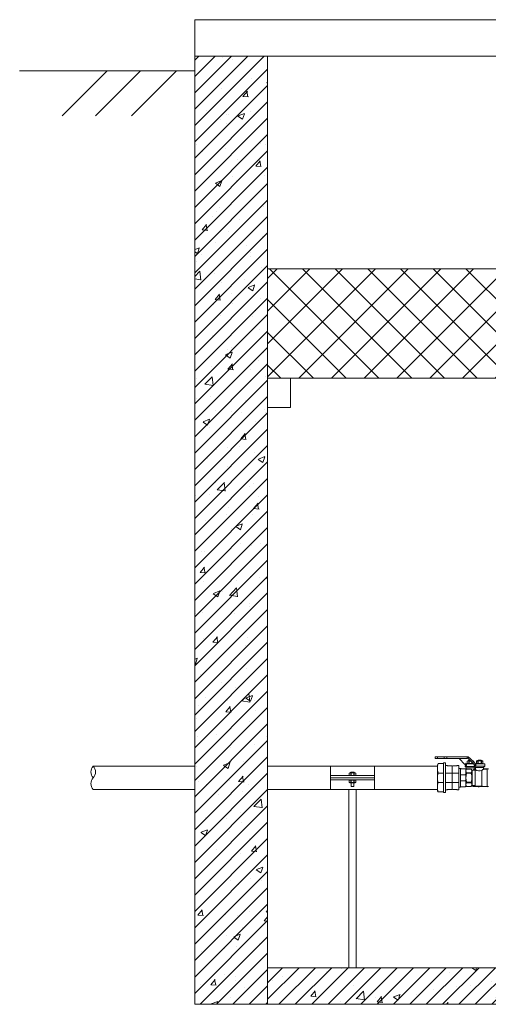
# Model space of a CAD drawing. Units: metres. Extents: x 510889 to 512569, y 317357 to 320332.
# Drawn here: x 510889 to 511532, y 318982 to 320332 of the extents above; entities that cross this region are included whole.
import ezdxf

# ---------------------------------------------------------------- set-up
doc = ezdxf.new("R2010")
doc.units = ezdxf.units.M
doc.linetypes.add('ADTI_0', pattern=[2, 1, 1])
doc.layers.get('0').update_dxf_attribs({"color": 250, "linetype": 'ADTI_0', "lineweight": 9})
for name, color, linetype, lineweight in [('Balsts', 7, 'Continuous', 13), ('Dz-b_aka_svitrojums', 7, 'Continuous', 0), ('U1', 5, 'udens_U1', 60), ('UDENSVADS', 5, 'Continuous', 13), ('zeme', 138, 'Continuous', 15)]:
    doc.layers.add(name, color=color, linetype=linetype, lineweight=lineweight)
doc.layers.add('Udenavads_Ū', color=7, linetype='Continuous', lineweight=13, true_color=0x00fea0)
doc.styles.get("Standard").update_dxf_attribs({"font": 'ARIALN.TTF'})
doc.linetypes.add('udens_U1', pattern='A,0.5,-0.05,["U1",Standard,S=0.1,R=0,X=0.015,Y=-0.05],-0.2', length=0.75)

# ---------------------------------------------------------------- blocks, each defined once
blk = doc.blocks.new('ghdfkjs')
at = {"layer": 'UDENSVADS', "ltscale": 10}
for p, q in [((511794.8, 318763.7), (511788.2, 318754.3)), ((511794.8, 318763.7), (511852.8, 318763.7)), ((511852.8, 318763.7), (511859.4, 318754.3)), ((511788.2, 318754.3), (511787.3, 318752.3)), ((511787.3, 318752.3), (511787.3, 318714.8)), ((511787.3, 318752.3), (511860.3, 318752.3)), ((511859.4, 318754.3), (511860.3, 318752.3)), ((511860.3, 318752.3), (511860.3, 318714.8)), ((511459.1, 318728.4), (511459.1, 318730.1)), ((511462.4, 318730.5), (511459.4, 318730.5)), ((511462.4, 318728), (511459.4, 318728)), ((511462.4, 318728), (511462.4, 318730.5)), ((511472, 318730.5), (511462.4, 318730.5)), ((511472, 318728), (511462.4, 318728)), ((511505.3, 318721.4), (511505.3, 318724.4)), ((511505.7, 318721.4), (511505.7, 318724.4)), ((511509.6, 318721.4), (511509.6, 318723.1)), ((511510, 318721.4), (511510, 318722.7)), ((511860.3, 318725.5), (511787.3, 318725.5)), ((511500.2, 318717.3), (511500.2, 318718.6)), ((511500.2, 318718.6), (511502.3, 318718.6)), ((511512.8, 318717.3), (511500.2, 318717.3)), ((511501.5, 318712.9), (511501.5, 318712.5)), ((511501.8, 318721), (511502.1, 318721)), ((511512.8, 318715.5), (511501.8, 318715.5)), ((511501.8, 318713.8), (511501.8, 318715.5)), ((511502.1, 318720.9), (511502.1, 318721)), ((511503.1, 318720.9), (511502.1, 318720.9)), ((511502.3, 318718.6), (511502.3, 318720.4)), ((511503.1, 318720.7), (511502.6, 318720.7)), ((511503.1, 318720.7), (511503.1, 318720.9)), ((511503.1, 318720.7), (511512, 318720.7)), ((511511.7, 318721), (511503.2, 318721)), ((511514.5, 318718.5), (511514.5, 318719.1)), ((511532.6, 318712.9), (511532.3, 318712.9)), ((511552.5, 318712.9), (511551.6, 318712.9)), ((511552.8, 318712.3), (511552.5, 318712.9)), ((511558.4, 318712.3), (511558.4, 318712.3)), ((511623.8, 318712.3), (511643.9, 318712.3)), ((511720.4, 318712.3), (511723.8, 318712.3)), ((511728.9, 318713.9), (511723.8, 318713.9)), ((511723.8, 318713.9), (511723.8, 318706.8)), ((511723.8, 318712.3), (511723.8, 318706.8)), ((511728.9, 318706.8), (511728.9, 318713.9)), ((511736.4, 318712.3), (511728.9, 318712.3)), ((511728.9, 318712.3), (511728.9, 318706.8)), ((511743.8, 318715.4), (511742.7, 318715.4)), ((511787.3, 318714.8), (511785.6, 318714.8)), ((511785.6, 318714.8), (511785.6, 318712.3)), ((511787.3, 318714.8), (511860.3, 318714.8)), ((511860.3, 318714.8), (511862, 318714.8)), ((511862, 318714.8), (511862, 318712.9)), ((511899.6, 318715.4), (511900.7, 318715.4)), ((511907.9, 318712.3), (511907.9, 318712.3)), ((511723.8, 318696.2), (511723.8, 318689.5)), ((511723.8, 318696.2), (511723.8, 318691)), ((511728.9, 318689.5), (511728.9, 318696.2)), ((511728.9, 318696.2), (511728.9, 318691)), ((511501.5, 318690.9), (511501.5, 318690.4)), ((511501.5, 318690.4), (511501.9, 318690.4)), ((511508.9, 318690.4), (511510.6, 318690.4)), ((511510.6, 318690.4), (511510.6, 318691.2)), ((511511.8, 318689.7), (511517.7, 318689.7)), ((511517.7, 318690.3), (511517.7, 318689.7)), ((511518.4, 318689.4), (511519.5, 318689.4)), ((511519.6, 318689.5), (511519.6, 318690.3)), ((511520, 318690.3), (511520.4, 318689.8)), ((511524.1, 318689.8), (511520.4, 318689.8)), ((511575.4, 318691), (511575.5, 318691)), ((511576.6, 318684.3), (511576.6, 318679.5)), ((511576.9, 318689.2), (511576.9, 318686.2)), ((511581.7, 318684.3), (511581.7, 318678.4)), ((511581.7, 318684.3), (511582.5, 318684.3)), ((511582.5, 318684.3), (511582.5, 318678.4)), ((511587.1, 318691), (511594.7, 318691)), ((511594.6, 318684.3), (511594.6, 318678.4)), ((511594.6, 318684.3), (511595.3, 318684.3)), ((511595.3, 318684.3), (511595.3, 318678.4)), ((511600.1, 318686.2), (511600.1, 318687.9)), ((511600.4, 318684.3), (511600.4, 318678.4)), ((511609.4, 318691), (511618.7, 318691)), ((511723.8, 318691), (511623.8, 318691)), ((511723.8, 318689.5), (511728.9, 318689.5)), ((511736.4, 318691), (511728.9, 318691)), ((511751.1, 318693.6), (511751.1, 318693.6)), ((511907.7, 318691), (511907.9, 318691)), ((511576.6, 318669.8), (511576.6, 318672.2)), ((511577.2, 318659.5), (511577.2, 318668.6)), ((511577.2, 318668.6), (511598.7, 318668.6)), ((511600.5, 318675.7), (511577.4, 318675.7)), ((511577.8, 318677.6), (511600.7, 318677.6)), ((511577.8, 318677.6), (511599.2, 318677.6)), ((511577.8, 318677.6), (511577.8, 318677.6)), ((511582.5, 318678.4), (511581.7, 318678.4)), ((511594.6, 318678.4), (511595.3, 318678.4)), ((511599.3, 318677.6), (511600.4, 318678.4)), ((511600.5, 318671.4), (511600.5, 318675.7)), ((511600.8, 318676.4), (511600.8, 318677.5)), ((511602.4, 318670.8), (511602.4, 318659.7)), ((511604.2, 318672.5), (511604.2, 318658.1)), ((511604.2, 318672.5), (511607.2, 318672.5)), ((511607.2, 318672.5), (511607.2, 318660.3)), ((511607.5, 318661.1), (511607.5, 318672.3)), ((511607.5, 318670.2), (511607.7, 318670.2)), ((511607.8, 318670.1), (511607.8, 318661.2)), ((511608.2, 318668), (511611.2, 318668)), ((511608.2, 318667.6), (511611.2, 318667.6)), ((511599.7, 318659.5), (511577.2, 318659.5)), ((511578, 318655.1), (511578, 318658.5)), ((511599.1, 318655.1), (511578, 318655.1)), ((511581.7, 318654), (511581.7, 318647.5)), ((511581.7, 318654), (511582.5, 318654)), ((511582.5, 318654), (511582.5, 318647.5)), ((511594.6, 318654), (511595.3, 318654)), ((511594.6, 318654), (511594.6, 318647.5)), ((511595.3, 318654), (511595.3, 318647.5)), ((511599.1, 318655.1), (511599.1, 318658.5)), ((511600.6, 318659.7), (511602.4, 318659.7)), ((511604.2, 318658.1), (511605.4, 318658.1)), ((511605.4, 318658.1), (511605.4, 318660.2)), ((511605.5, 318660.3), (511607.2, 318660.3)), ((511607.5, 318661.1), (511607.5, 318660.5)), ((511607.5, 318661.1), (511607.7, 318661.1)), ((511607.7, 318661.1), (511607.7, 318660.1)), ((511607.7, 318660.1), (511607.8, 318660.1)), ((511607.8, 318659.8), (511607.8, 318660.1)), ((511608.2, 318663.6), (511611.2, 318663.6)), ((511608.2, 318663.3), (511611.2, 318663.3)), ((511576.6, 318653.5), (511576.6, 318647.5)), ((511582.5, 318647.5), (511581.7, 318647.5)), ((511594.6, 318647.5), (511595.3, 318647.5)), ((511600.4, 318653.5), (511600.4, 318647.5)), ((511614.9, 318647.9), (511614.9, 318620.4)), ((511617.3, 318647.9), (511617.3, 318617.4)), ((511614.9, 318620.4), (511617.3, 318620.4)), ((511614.9, 318620.4), (511614.9, 318617.4)), ((511615.3, 318617), (511616.9, 318617))]:
    blk.add_line(p, q, dxfattribs=at)
at = {"layer": 'UDENSVADS', "ltscale": 10, "extrusion": (0, 1, 1.22465e-16)}
for p, q in [((511738.7, 318715.4), (511748.7, 318715.4)), ((511904.7, 318715.4), (511894.9, 318715.4)), ((511738.7, 318687.9), (511748.7, 318687.9)), ((511904.7, 318687.9), (511894.7, 318687.9))]:
    blk.add_line(p, q, dxfattribs=at)
at = {"layer": 'UDENSVADS', "ltscale": 10}
for points in [[(511490.1, 318730.5), (511490.1, 318730.5)], [(511502.3, 318719.2), (511502.1, 318719.2), (511501.9, 318719.2), (511501.6, 318719.2), (511501.2, 318719.3), (511500.7, 318719.4), (511500.4, 318719.7), (511500.1, 318719.9), (511499.9, 318720.2), (511499.7, 318720.4), (511499.7, 318720.4), (511492.5, 318727.6), (511492.5, 318727.6), (511492.3, 318727.8), (511492.1, 318728), (511492, 318728)], [(511503.1, 318721.4), (511503.1, 318724.4), (511504, 318724.8), (511507.9, 318724.8)], [(511504.6, 318724.8), (511504.7, 318725), (511504.9, 318725.2), (511505.2, 318725.3), (511505.6, 318725.5), (511506, 318725.5), (511506.5, 318725.6), (511507.1, 318725.6)], [(511509.8, 318725.4), (511510.1, 318725.3), (511510.4, 318725.2), (511510.6, 318725), (511510.6, 318724.8)], [(511510.5, 318724.8), (511511.3, 318724.8), (511512.1, 318724.4), (511512.1, 318723.1)], [(511511.6, 318721.1), (511511.3, 318721), (511504, 318721), (511503.1, 318721.4)], [(511511.3, 318712.2), (511511.4, 318712.2), (511511.7, 318712.5), (511512, 318712.7), (511512.4, 318713), (511512.9, 318713.3), (511513.4, 318713.7)], [(511558.4, 318712.3), (511558.4, 318713.9), (511553.3, 318713.9), (511553.3, 318712.3)], [(511618.7, 318710.3), (511618.7, 318713.9), (511623.8, 318713.9), (511623.8, 318709.6)], [(511600.4, 318684.3), (511600, 318685.1), (511577, 318685.1), (511576.6, 318684.3)], [(511623.8, 318693.6), (511623.8, 318689.5), (511618.7, 318689.5), (511618.7, 318693)], [(511598.7, 318668.6), (511598.8, 318668.8), (511598.9, 318669.1), (511599.1, 318669.4), (511599.3, 318669.7), (511599.6, 318670), (511599.9, 318670.4), (511600.2, 318670.8), (511600.5, 318671.4)], [(511608.2, 318661.1), (511611.2, 318661.1), (511611.6, 318661.9), (511611.6, 318669.3), (511611.2, 318670.1), (511608.2, 318670.1), (511607.8, 318669.3), (511607.8, 318661.9), (511608.2, 318661.1)], [(511611.6, 318662.6), (511611.8, 318662.7), (511612, 318662.9), (511612.2, 318663.2), (511612.3, 318663.6), (511612.4, 318664), (511612.4, 318664.5), (511612.5, 318665.1), (511612.5, 318665.6), (511612.5, 318666.2), (511612.4, 318666.7), (511612.4, 318667.2), (511612.3, 318667.7), (511612.2, 318668.1), (511612, 318668.4), (511611.8, 318668.6), (511611.6, 318668.6)], [(511606, 318660.3), (511606, 318660.1), (511606, 318659.8), (511606, 318659.6), (511606.1, 318659.1), (511606.3, 318658.7), (511606.6, 318658.3), (511606.7, 318658.1), (511607, 318657.9), (511607.2, 318657.6), (511607.2, 318657.6), (511614.4, 318650.4), (511614.4, 318650.4), (511614.6, 318650.2), (511614.8, 318650.1), (511615, 318649.9), (511615, 318649.9), (511615, 318649.7), (511615.2, 318649.5), (511615.2, 318649.2), (511615.2, 318648.5)], [(511600.4, 318647.5), (511599.3, 318646.8), (511577.8, 318646.8), (511576.6, 318647.5)], [(511617.3, 318647.9), (511617.3, 318648), (511617.3, 318648.2), (511617.2, 318648.4), (511617.1, 318648.4), (511617.1, 318648.5), (511617, 318648.5), (511617, 318648.5), (511617, 318648.5), (511615.2, 318648.5), (511615.1, 318648.4), (511615, 318648.4), (511614.9, 318648.3), (511614.9, 318648.3), (511614.9, 318648.2), (511614.9, 318647.9)]]:
    blk.add_lwpolyline(points, dxfattribs=at)
for points in [[(511503.1, 318724.4, -0.258968), (511505.3, 318724.4), (511505.7, 318724.4, -0.083754), (511508.1, 318724.6, -0.083754)], [(511510.7, 318724.6, -0.176624), (511512.1, 318724.4)], [(511503.1, 318721.4, 0.258968), (511505.3, 318721.4), (511505.7, 318721.4, 0.139111), (511509.6, 318721.4), (511510, 318721.4, 0.180773), (511511.5, 318721.2, 0.180773)], [(511512.1, 318721.4, 0.000018), (511512.1, 318721.4)], [(511514.5, 318717.3, -0.001804), (511514.5, 318717.3, -0.001804)], [(511604.2, 318672.5, 0.081355), (511603.9, 318672.5, 0.188194), (511603.7, 318672.2)], [(511608.2, 318661.1, -0.258968), (511608.2, 318663.3), (511608.2, 318663.6, -0.139111), (511608.2, 318667.6), (511608.2, 318668, -0.258876), (511608.2, 318670.1)], [(511611.2, 318661.1, 0.258968), (511611.2, 318663.3), (511611.2, 318663.6, 0.139111), (511611.2, 318667.6), (511611.2, 318668, 0.258876), (511611.2, 318670.1)], [(511581.7, 318654, 0.344558), (511576.9, 318654, 0.154701), (511576.6, 318653.5)], [(511595.3, 318654, -0.344558), (511600.2, 318654, -0.154701), (511600.4, 318653.5)]]:
    blk.add_lwpolyline(points, format="xyb", dxfattribs=at)
blk.add_lwpolyline([(511576.2, 318686.2), (511600.8, 318686.2), (511600.8, 318685.1), (511576.2, 318685.1)], close=True, dxfattribs=at)
for points in [[(511501.4, 318721.2, 0), (511501.2, 318721.4, 0), (511501, 318721.6, 0)], [(511501.4, 318721.2, 0), (511501.5, 318721.1, 0), (511501.7, 318721, 0), (511501.8, 318721, 0)], [(511608, 318659.4, 0), (511608, 318659.5, 0), (511607.9, 318659.7, 0), (511607.8, 318659.8, 0)], [(511608, 318659.4, 0), (511608.2, 318659.2, 0), (511608.4, 318659, 0), (511608.6, 318658.8, 0), (511608.6, 318658.8, 0), (511615.8, 318651.6, 0), (511615.8, 318651.6, 0), (511616, 318651.4, 0), (511616.3, 318651.2, 0), (511616.5, 318650.9, 0), (511616.7, 318650.6, 0), (511616.9, 318650.1, 0), (511617, 318649.7, 0), (511617, 318649.3, 0), (511617, 318648.9, 0), (511617, 318648.5, 0)]]:
    blk.add_polyline3d(points, dxfattribs=at)
for centre, radius, start, end in [((511459.4, 318730.1), 0.382, 100.2031, 181.5876), ((511459.5, 318728.4), 0.4, 180.5495, 257.6598), ((511500.7, 318717.3), 0.572, 178.7841, 243.3664), ((511500.3, 318715.3), 1.48, 7.5095, 83.0524), ((511500.4, 318713.5), 1.32, 318.6728, 329.5117), ((511500.1, 318713.8), 1.67, 327.2738, 359.8216), ((511507, 318720.6), 9.49, 234.7906, 235.9366), ((511502.6, 318720.4), 0.292, 96.8366, 182.353), ((511502.2, 318718.6), 0.0809, 288.9305, 1.615), ((511503.2, 318720.9), 0.128, 117.0491, 182.4375), ((511514.3, 318715.4), 1.46, 117.2624, 172.7431), ((511515.5, 318715.3), 2.65, 175.7335, 219.2926), ((511520, 318712.4), 0.338, 169.9269, 178.0173), ((511545.7, 318709.5), 7.62, 22.1353, 26.578), ((511740.6, 318711.6), 4.23, 116.0622, 223.2407), ((511743.3, 318716.3), 1.12, 312.9048, 227.0952), ((511746.9, 318711.6), 4.23, 18.7576, 63.9378), ((511900.1, 318716.3), 1.12, 312.9048, 227.0952), ((511902.8, 318711.6), 4.23, 27.6035, 63.9378), ((511740.6, 318691.7), 4.23, 139.2508, 243.9378), ((511500.4, 318690.1), 1.09, 14.2216, 34.3259), ((511510.6, 318689.5), 0.832, 32.2284, 91.4748), ((511511.7, 318690.2), 0.517, 211.8865, 274.9831), ((511517.6, 318688.6), 1.15, 46.7651, 82.7561), ((511519.5, 318689.6), 0.135, 275.8322, 357.8261), ((511524.4, 318692.3), 4.75, 204.8283, 212.6226), ((511579.2, 318680.3), 4.75, 57.3774, 122.6226), ((511588.5, 318660.3), 24.8, 75.8844, 104.1156), ((511597.9, 318680.3), 4.75, 57.3774, 122.6226), ((511746.9, 318691.7), 4.23, 296.0622, 26.6485), ((511896.5, 318691.7), 4.23, 199.1026, 243.9378), ((511902.8, 318691.7), 4.23, 296.0622, 332.5026), ((511577.1, 318669.7), 0.517, 175.0169, 238.1135), ((511576.4, 318668.6), 0.832, 358.5252, 57.7716), ((511579.2, 318682.4), 4.75, 253.1344, 302.6226), ((511577.8, 318677.9), 0.338, 259.9269, 268.0173), ((511588.5, 318702.4), 24.8, 255.8844, 284.1156), ((511597.9, 318682.4), 4.75, 237.3774, 302.6226), ((511607.5, 318664.9), 9.49, 157.5999, 215.2094), ((511599.2, 318677.9), 0.338, 271.9827, 280.0731), ((511601.5, 318675.6), 1.01, 134.2474, 175.2733), ((511602.2, 318673.5), 2.65, 230.7074, 274.2665), ((511600.7, 318677.5), 0.135, 5.8322, 87.8261), ((511602.2, 318672.3), 1.46, 277.2569, 357.2643), ((511607.2, 318672.2), 0.292, 6.8366, 92.353), ((511607.7, 318670), 0.128, 27.0491, 92.4375), ((511576.9, 318658.4), 1.09, 3.7628, 75.7784), ((511577, 318655.2), 0.985, 311.5078, 355.0478), ((511588.5, 318632.6), 22.3, 74.2425, 105.7575), ((511600.4, 318658.3), 1.32, 120.4883, 173.4534), ((511600, 318655.2), 0.985, 184.9522, 228.4922), ((511600.6, 318658.1), 1.67, 90.1784, 122.7262), ((511602.2, 318658.3), 1.48, 6.9476, 82.4905), ((511604.2, 318658.7), 0.572, 206.6336, 271.2159), ((511605.5, 318660.2), 0.0809, 88.385, 161.0695), ((511607.2, 318660.6), 0.292, 267.647, 353.1634), ((511607.7, 318661.2), 0.128, 267.5625, 332.9509), ((511579.2, 318651.5), 4.75, 237.3774, 302.6226), ((511588.5, 318671.6), 24.8, 255.8844, 284.1156), ((511597.9, 318651.5), 4.75, 237.3774, 302.6226), ((511615.3, 318617.4), 0.4, 192.3402, 269.4505), ((511616.9, 318617.4), 0.382, 268.4124, 349.7969)]:
    blk.add_arc(centre, radius, start, end, dxfattribs=at)

msp = doc.modelspace()

# ---------------------------------------------------------------- hatches: boundary and pattern name
h = msp.add_hatch()
h.set_pattern_fill('ANSI37', color=256, scale=10)
h.set_pattern_definition([(45, (-7327.605, -26.44), (-22.4506403, 22.4506403), []), (135, (-7327.605, -26.44), (-22.4506403, -22.4506403), [])])
h.paths.add_polyline_path([(511229.4, 319840.2), (512229.4, 319840.2), (512229.4, 319990.2), (511229.4, 319990.2)])
at = {"layer": 'Dz-b_aka_svitrojums'}
h = msp.add_hatch(dxfattribs=at)
h.set_pattern_fill('AR-CONC', color=256, scale=0.5)
h.paths.add_polyline_path([(511229.4, 320281.9), (511129.4, 320281.9), (511129.4, 318981.9), (511229.4, 318981.9)])
h.paths.add_polyline_path([(512329.4, 320281.9), (512229.4, 320281.9), (512229.4, 318981.9), (512329.4, 318981.9)])
h = msp.add_hatch(dxfattribs=at)
h.set_pattern_fill('ANSI31', color=256, scale=5)
h.paths.add_polyline_path([(511229.4, 320281.9), (511129.4, 320281.9), (511129.4, 318981.9), (511229.4, 318981.9)])
h.paths.add_polyline_path([(512329.4, 320281.9), (512229.4, 320281.9), (512229.4, 318981.9), (512329.4, 318981.9)])
h = msp.add_hatch(dxfattribs=at)
h.set_pattern_fill('ANSI31', color=256, scale=5)
h.set_pattern_definition([(45, (2106.097, -3e-10), (-11.22532015, 11.22532015), [])])
h.paths.add_polyline_path([(512229.4, 319031.9), (511229.4, 319031.9), (511229.4, 318981.9), (512229.4, 318981.9)])
h = msp.add_hatch(dxfattribs=at)
h.set_pattern_fill('AR-CONC', color=256, scale=0.5)
h.set_pattern_definition([(50, (2106.1, -3e-10), (91.0923345, -7.969543), [9.525, -104.775]), (355, (2106.1, -3e-10), (-17.62171, 95.528423), [7.62, -83.820292]), (100.451445, (2113.69, -0.66), (73.470624, 87.558876), [8.095004, -89.045122]), (46.1842, (2106.1, 25.4), (135.53952, -21.021164), [14.2875, -157.1625]), (96.635558, (2117.39, 23.65), (118.702067, 123.713062), [12.14251, -133.567804]), (351.18415, (2106.1, 25.4), (118.702067, 123.713062), [11.429984, -125.729866]), (21, (2118.8, 19.05), (75.807196, -51.132599), [9.525, -104.775]), (326, (2118.8, 19.05), (30.901014, 92.093983), [7.62, -83.82]), (71.451445, (2125.11, 14.79), (106.70821, 40.961384), [8.095004, -89.044969]), (37.5, (2106.097, -3e-10), (1.5443016, 42.2775194), [0, -82.804, 0, -85.09, 0, -84.1375]), (7.5, (2106.097, -3e-10), (33.4098313, 50.0902874), [0, -48.514, 0, -80.899, 0, -32.0675]), (327.5, (2077.776, -3e-10), (67.7952976, -2.864372), [0, -31.75, 0, -99.06, 0, -131.445]), (317.5, (2065.076, -3e-10), (74.0645907, 12.7132455), [0, -41.275, 0, -65.786, 0, -93.345])])
h.paths.add_polyline_path([(512229.4, 319031.9), (511229.4, 319031.9), (511229.4, 318981.9), (512229.4, 318981.9)])

# ---------------------------------------------------------------- linework, layer by layer
for p, q in [((511229.4, 320281.9), (511129.4, 320281.9)), ((511129.4, 320281.9), (511129.4, 318981.9)), ((511129.4, 320281.9), (511229.4, 320281.9)), ((511229.4, 320281.9), (511229.4, 318981.9)), ((511229.4, 320281.9), (512229.4, 320281.9))]:
    msp.add_line(p, q)
at = {"flags": 128}
for points in [[(512329.4, 320331.9), (511129.4, 320331.9)], [(511129.4, 320281.9), (511129.4, 320331.9)], [(511229.4, 319800.2), (511260.7, 319800.2), (511260.7, 319840.2), (511229.4, 319840.2)], [(511229.4, 319031.9), (512229.4, 319031.9)], [(511229.4, 319031.9), (512229.4, 319031.9)], [(511129.4, 318981.9), (512329.4, 318981.9)]]:
    msp.add_lwpolyline(points, dxfattribs=at)
msp.add_lwpolyline([(511229.4, 319840.2), (512229.4, 319840.2), (512229.4, 319990.2), (511229.4, 319990.2)], close=True, dxfattribs=at)
at = {"layer": 'Balsts'}
for p, q in [((511315.8, 319295.5), (511375.8, 319295.5)), ((511315.8, 319292.5), (511375.8, 319292.5)), ((511315.8, 319289.5), (511375.8, 319289.5)), ((511343.5, 319295.9), (511343.5, 319298.9)), ((511343.5, 319286.1), (511343.5, 319289.1)), ((511343.9, 319295.9), (511343.9, 319298.9)), ((511343.9, 319286.1), (511343.9, 319289.1)), ((511347.8, 319295.9), (511347.8, 319298.9)), ((511347.8, 319286.1), (511347.8, 319289.1)), ((511348.2, 319295.9), (511348.2, 319298.9)), ((511348.2, 319286.1), (511348.2, 319289.1))]:
    msp.add_line(p, q, dxfattribs=at)
at = {"layer": 'Balsts', "ltscale": 10}
for p, q in [((511340.8, 319031.9), (511340.8, 319276.5)), ((511350.8, 319031.9), (511350.8, 319276.5))]:
    msp.add_line(p, q, dxfattribs=at)
at = {"layer": 'Balsts'}
msp.add_lwpolyline([(511315.8, 319308.5), (511375.8, 319308.5), (511375.8, 319276.5), (511315.8, 319276.5)], close=True, dxfattribs=at)
at = {"layer": 'Balsts', "ltscale": 10}
for points in [[(511350.3, 319295.9), (511350.3, 319298.9), (511349.5, 319299.3), (511342.2, 319299.3), (511341.3, 319298.9), (511341.3, 319295.9), (511342.2, 319295.5), (511349.5, 319295.5), (511350.3, 319295.9)], [(511350.3, 319286.1), (511350.3, 319289.1), (511349.5, 319289.5), (511342.2, 319289.5), (511341.3, 319289.1), (511341.3, 319286.1), (511342.2, 319285.7), (511349.5, 319285.7), (511350.3, 319286.1)], [(511348.8, 319299.3), (511348.8, 319299.6), (511348.6, 319299.8), (511348.3, 319299.9), (511347.9, 319300), (511347.5, 319300.1), (511346.9, 319300.1), (511346.4, 319300.2), (511345.8, 319300.2), (511345.3, 319300.2), (511344.7, 319300.1), (511344.2, 319300.1), (511343.8, 319300), (511343.4, 319299.9), (511343.1, 319299.8), (511342.9, 319299.6), (511342.8, 319299.3)], [(511343.8, 319285.7), (511343.8, 319280.3), (511347.8, 319280.3), (511347.8, 319285.7)]]:
    msp.add_lwpolyline(points, dxfattribs=at)
for points in [[(511350.3, 319298.9, 0.258968), (511348.2, 319298.9), (511347.8, 319298.9, 0.139111), (511343.9, 319298.9), (511343.5, 319298.9, 0.258876), (511341.3, 319298.9)], [(511350.3, 319295.9, -0.258968), (511348.2, 319295.9), (511347.8, 319295.9, -0.139111), (511343.9, 319295.9), (511343.5, 319295.9, -0.258876), (511341.3, 319295.9)], [(511350.3, 319289.1, 0.258968), (511348.2, 319289.1), (511347.8, 319289.1, 0.139111), (511343.9, 319289.1), (511343.5, 319289.1, 0.258876), (511341.3, 319289.1)], [(511350.3, 319286.1, -0.258968), (511348.2, 319286.1), (511347.8, 319286.1, -0.139111), (511343.9, 319286.1), (511343.5, 319286.1, -0.258876), (511341.3, 319286.1)]]:
    msp.add_lwpolyline(points, format="xyb", dxfattribs=at)
at = {"layer": 'Udenavads_Ū'}
for p, q in [((510990.1, 319308.5), (511129.4, 319308.5)), ((511229.4, 319308.5), (511462.3, 319308.5)), ((511129.4, 319276.5), (510990.1, 319276.5)), ((511462.3, 319276.5), (511229.4, 319276.5))]:
    msp.add_line(p, q, dxfattribs=at)
for centre, start, end in [((510998.6, 319300.5), 136.756, 223.244), ((510981.6, 319300.5), 316.776, 43.224), ((510998.6, 319284.5), 136.776, 223.224)]:
    msp.add_arc(centre, 11.7, start, end, dxfattribs=at)
at = {"layer": 'UDENSVADS', "ltscale": 10}
for p, q in [((511471.7, 319319.3), (511471.7, 319320.9)), ((511502.5, 319321.3), (511472, 319321.3)), ((511475.1, 319318.9), (511472, 319318.9)), ((511475.1, 319318.9), (511475.1, 319321.3)), ((511502.5, 319318.9), (511475.1, 319318.9)), ((511462.3, 319310.4), (511462.7, 319311)), ((511462.3, 319310.4), (511462.3, 319310.4)), ((511462.3, 319274.7), (511462.3, 319310.4)), ((511462.7, 319311), (511462.7, 319311)), ((511462.7, 319311), (511462.7, 319311)), ((511462.9, 319311.3), (511462.9, 319311.3)), ((511462.9, 319311.3), (511462.9, 319311.3)), ((511463.2, 319311.9), (511469.8, 319311.9)), ((511475.6, 319309.1), (511473.5, 319309.1)), ((511475.6, 319309.1), (511476.1, 319308.7)), ((511476.1, 319308.7), (511482.1, 319308.7)), ((511482.1, 319308.7), (511482.6, 319307.7)), ((511482.6, 319307.7), (511482.6, 319277.3)), ((511483.1, 319308.7), (511489.1, 319308.7)), ((511489.6, 319309.1), (511489.1, 319308.7)), ((511489.6, 319309.1), (511491.9, 319309.1)), ((511491.9, 319276), (511491.9, 319309.1)), ((511494.1, 319279.8), (511494.1, 319305.2)), ((511494.7, 319304.9), (511500.7, 319304.9)), ((511500.7, 319304.9), (511501.4, 319303.3)), ((511501.4, 319281.8), (511501.4, 319303.3)), ((511508.2, 319304.4), (511502.2, 319304.4)), ((511509.8, 319303), (511509.8, 319282)), ((511509.8, 319303), (511513.2, 319303)), ((511512.8, 319308.2), (511512.8, 319309.4)), ((511512.8, 319309.4), (511514.9, 319309.4)), ((511527.2, 319308.2), (511512.8, 319308.2)), ((511514.1, 319303.7), (511514.1, 319281.2)), ((511525.5, 319306.4), (511514.4, 319306.4)), ((511514.4, 319304.6), (511514.4, 319306.4)), ((511514.5, 319311.8), (511514.8, 319311.8)), ((511514.8, 319311.7), (511514.8, 319311.8)), ((511515.8, 319311.7), (511514.8, 319311.7)), ((511515, 319309.5), (511515, 319311.2)), ((511515.8, 319311.5), (511515.2, 319311.5)), ((511524.8, 319311.8), (511515.8, 319311.8)), ((511515.8, 319311.5), (511515.8, 319311.7)), ((511515.8, 319311.5), (511526.9, 319311.5)), ((511517.9, 319312.2), (511517.9, 319315.2)), ((511518.3, 319312.2), (511518.3, 319315.2)), ((511522.3, 319312.2), (511522.3, 319315.2)), ((511522.7, 319312.2), (511522.7, 319315.2)), ((511523.2, 319281.2), (511523.2, 319302.7)), ((511524.8, 319311.5), (511524.8, 319311.7)), ((511526.1, 319304.5), (511530.4, 319304.5)), ((511527.1, 319304.5), (511527.1, 319304.7)), ((511527.1, 319304.7), (511530.9, 319304.7)), ((511527.2, 319308.2), (511527.2, 319311.2)), ((511530.4, 319304.5), (511530.4, 319280.6)), ((511531, 319304.8), (511532.2, 319304.8)), ((511463.2, 319299), (511470.9, 319299)), ((511473.5, 319299), (511491.9, 319299)), ((511500.7, 319296.6), (511494.1, 319296.6)), ((511508.7, 319299.3), (511502.2, 319299.3)), ((511502.2, 319298.6), (511502.2, 319299.3)), ((511508.7, 319298.6), (511502.2, 319298.6)), ((511508.7, 319298.6), (511508.7, 319299.3)), ((511470.9, 319286.1), (511463.2, 319286.1)), ((511473.5, 319286.1), (511491.9, 319286.1)), ((511473.5, 319276), (511475.6, 319276)), ((511475.6, 319276), (511476.1, 319276.3)), ((511476.1, 319276.3), (511482.1, 319276.3)), ((511482.1, 319276.3), (511482.6, 319277.3)), ((511483.1, 319276.3), (511489.1, 319276.3)), ((511489.6, 319276), (511489.1, 319276.3)), ((511489.6, 319276), (511491.9, 319276)), ((511500.7, 319288.4), (511494.1, 319288.4)), ((511494.7, 319280.2), (511500.7, 319280.2)), ((511500.7, 319280.2), (511501.4, 319281.8)), ((511508.7, 319286.5), (511502.2, 319286.5)), ((511502.2, 319286.5), (511502.2, 319285.7)), ((511508.7, 319285.7), (511502.2, 319285.7)), ((511508.2, 319280.6), (511502.2, 319280.6)), ((511508.7, 319285.7), (511508.7, 319286.5)), ((511509.8, 319282), (511513.2, 319282)), ((511514.1, 319281.2), (511523.2, 319281.2)), ((511524.4, 319280.6), (511530.4, 319280.6)), ((511527.1, 319280.4), (511527.1, 319280.6)), ((511530.9, 319280.4), (511527.1, 319280.4)), ((511531, 319280.3), (511532.2, 319280.3)), ((511462.7, 319274), (511462.3, 319274.7)), ((511462.3, 319274.6), (511462.3, 319274.6)), ((511462.7, 319274), (511462.7, 319274)), ((511462.7, 319274), (511462.7, 319274)), ((511462.9, 319273.7), (511462.7, 319274)), ((511462.9, 319273.7), (511462.9, 319273.7)), ((511462.9, 319273.7), (511462.9, 319273.7)), ((511463.2, 319273.1), (511462.9, 319273.7)), ((511463.2, 319273.1), (511463.2, 319273.1)), ((511463.2, 319273.1), (511469.8, 319273.1))]:
    msp.add_line(p, q, dxfattribs=at)
for points in [[(511502.5, 319321.3), (511502.7, 319321.3), (511502.9, 319321.3), (511503, 319321.2), (511503.1, 319321.1), (511503.1, 319321), (511503.1, 319321), (511503.1, 319321), (511503.1, 319321), (511503.1, 319319.2), (511503.1, 319319.1), (511503.1, 319319), (511503, 319318.9), (511502.9, 319318.9), (511502.8, 319318.9), (511502.5, 319318.9)], [(511515, 319310), (511514.7, 319310), (511514.5, 319310), (511514.3, 319310), (511513.8, 319310.1), (511513.4, 319310.3), (511513, 319310.5), (511512.8, 319310.7), (511512.5, 319311), (511512.3, 319311.2), (511512.3, 319311.2), (511505.1, 319318.4), (511505.1, 319318.4), (511504.9, 319318.6), (511504.8, 319318.8), (511504.6, 319319), (511504.6, 319319), (511504.4, 319319), (511504.2, 319319.2), (511503.8, 319319.2), (511503.1, 319319.2)], [(511515.8, 319312.2), (511515.8, 319315.2), (511516.6, 319315.6), (511524, 319315.6), (511524.8, 319315.2), (511524.8, 319312.2), (511524, 319311.8), (511516.6, 319311.8), (511515.8, 319312.2)], [(511517.3, 319315.6), (511517.4, 319315.8), (511517.6, 319316), (511517.9, 319316.2), (511518.2, 319316.3), (511518.7, 319316.4), (511519.2, 319316.4), (511519.7, 319316.4), (511520.3, 319316.4), (511520.9, 319316.4), (511521.4, 319316.4), (511521.9, 319316.4), (511522.4, 319316.3), (511522.7, 319316.2), (511523, 319316), (511523.2, 319315.8), (511523.3, 319315.6)], [(511462.7, 319311), (511462.9, 319311.3), (511463.2, 319311.9)], [(511483.1, 319308.7), (511482.6, 319307.7), (511482.6, 319277.3), (511483.1, 319276.3)], [(511502.2, 319304.4), (511501.4, 319303.3), (511501.4, 319281.8), (511502.2, 319280.6)], [(511523.2, 319302.7), (511523.5, 319302.7), (511523.8, 319302.9), (511524, 319303.1), (511524.3, 319303.3), (511524.7, 319303.6), (511525.1, 319303.8), (511525.5, 319304.2), (511526.1, 319304.5)]]:
    msp.add_lwpolyline(points, dxfattribs=at)
for points in [[(511473.5, 319312.9), (511473.5, 319272.1), (511470.9, 319272.1), (511470.9, 319312.9)], [(511494.1, 319305.2), (511494.1, 319279.8), (511491.9, 319279.8), (511491.9, 319305.2)]]:
    msp.add_lwpolyline(points, close=True, dxfattribs=at)
for points in [[(511508.7, 319299.3, 0.344558), (511508.7, 319304.2, 0.154701), (511508.2, 319304.4)], [(511515.8, 319315.2, -0.258968), (511517.9, 319315.2), (511518.3, 319315.2, -0.139111), (511522.3, 319315.2), (511522.7, 319315.2, -0.258876), (511524.8, 319315.2)], [(511515.8, 319312.2, 0.258968), (511517.9, 319312.2), (511518.3, 319312.2, 0.139111), (511522.3, 319312.2), (511522.7, 319312.2, 0.258876), (511524.8, 319312.2)], [(511527.2, 319308.2, -0.081355), (511527.1, 319307.9, -0.188194), (511526.9, 319307.6)], [(511508.7, 319285.7, -0.344558), (511508.7, 319280.9, -0.154701), (511508.2, 319280.6)]]:
    msp.add_lwpolyline(points, format="xyb", dxfattribs=at)
for points in [[(511514.1, 319312, 0), (511513.9, 319312.2, 0), (511513.7, 319312.4, 0), (511513.5, 319312.6, 0), (511513.5, 319312.6, 0), (511506.3, 319319.8, 0), (511506.3, 319319.8, 0), (511506.1, 319320, 0), (511505.9, 319320.3, 0), (511505.6, 319320.4, 0), (511505.2, 319320.7, 0), (511504.8, 319320.9, 0), (511504.3, 319321, 0), (511503.9, 319321, 0), (511503.5, 319321, 0), (511503.1, 319321, 0)], [(511514.1, 319312, 0), (511514.2, 319312, 0), (511514.4, 319311.8, 0), (511514.5, 319311.8, 0)]]:
    msp.add_polyline3d(points, dxfattribs=at)
for centre, radius, start, end in [((511472.1, 319320.9), 0.382, 100.2031, 181.5876), ((511472.1, 319319.3), 0.4, 180.5495, 257.6598), ((511485.9, 319305.5), 23.6, 164.1009, 195.8991), ((511469.6, 319313.3), 1.42, 278.4581, 342.6195), ((511494.8, 319305.7), 0.813, 213.3594, 266.108), ((511489.9, 319300.7), 11.5, 339.1106, 20.8894), ((511506.2, 319301.9), 4.75, 147.3774, 212.6226), ((511509.9, 319304), 0.985, 221.5078, 265.0478), ((511513.4, 319308.2), 0.572, 178.7841, 243.3664), ((511512.9, 319306.2), 1.48, 7.5095, 83.0524), ((511513, 319304.4), 1.32, 276.5466, 329.5117), ((511512.7, 319304.6), 1.67, 327.2738, 359.8216), ((511519.6, 319311.4), 9.49, 234.7906, 292.4001), ((511514.9, 319309.5), 0.0809, 288.9305, 1.615), ((511515.3, 319311.2), 0.292, 96.8366, 182.353), ((511515.9, 319311.7), 0.128, 117.0491, 182.4375), ((511524.7, 319311.7), 0.128, 357.5625, 62.9509), ((511526.9, 319306.2), 1.46, 92.7357, 172.7431), ((511528.1, 319306.2), 2.65, 175.7335, 219.2926), ((511526.9, 319311.2), 0.292, 357.647, 83.1634), ((511530.3, 319305.5), 1.01, 274.7267, 315.7526), ((511485.8, 319292.5), 23.5, 164.0194, 195.9806), ((511489.9, 319292.5), 11.6, 339.1556, 20.8444), ((511526.3, 319292.5), 24.8, 165.8844, 194.1156), ((511487.3, 319292.5), 22.3, 344.2425, 15.7575), ((511485.8, 319279.6), 23.5, 164.0227, 195.9773), ((511494.8, 319279.4), 0.813, 93.892, 146.6406), ((511489.9, 319284.3), 11.5, 339.1106, 20.8894), ((511506.2, 319283.2), 4.75, 147.3774, 212.6226), ((511509.9, 319281), 0.985, 94.9522, 138.4922), ((511513.1, 319280.9), 1.09, 14.2216, 86.2372), ((511523.3, 319280.4), 0.832, 32.2284, 91.4748), ((511524.4, 319281.1), 0.517, 211.8865, 274.9831), ((511530.3, 319279.4), 1.15, 46.7651, 82.7561), ((511469.6, 319271.7), 1.42, 17.3805, 81.5419)]:
    msp.add_arc(centre, radius, start, end, dxfattribs=at)
at = {"layer": 'zeme', "color": 18, "true_color": 0x000000, "flags": 128}
for points in [[(511129.4, 320261.9), (511129.4, 320261.9), (510889.2, 320261.9)], [(511009.3, 320261.9), (510947.6, 320200.2)], [(511054.9, 320261.9), (510993.2, 320200.2)], [(511104.4, 320261.9), (511042.7, 320200.2)]]:
    msp.add_lwpolyline(points, dxfattribs=at)

# ---------------------------------------------------------------- block references
at = {"layer": 'U1', "color": 18, "true_color": 0x000000}
msp.add_blockref('ghdfkjs', (0, 590.8), dxfattribs=at)

doc.saveas('drawing.dxf')
